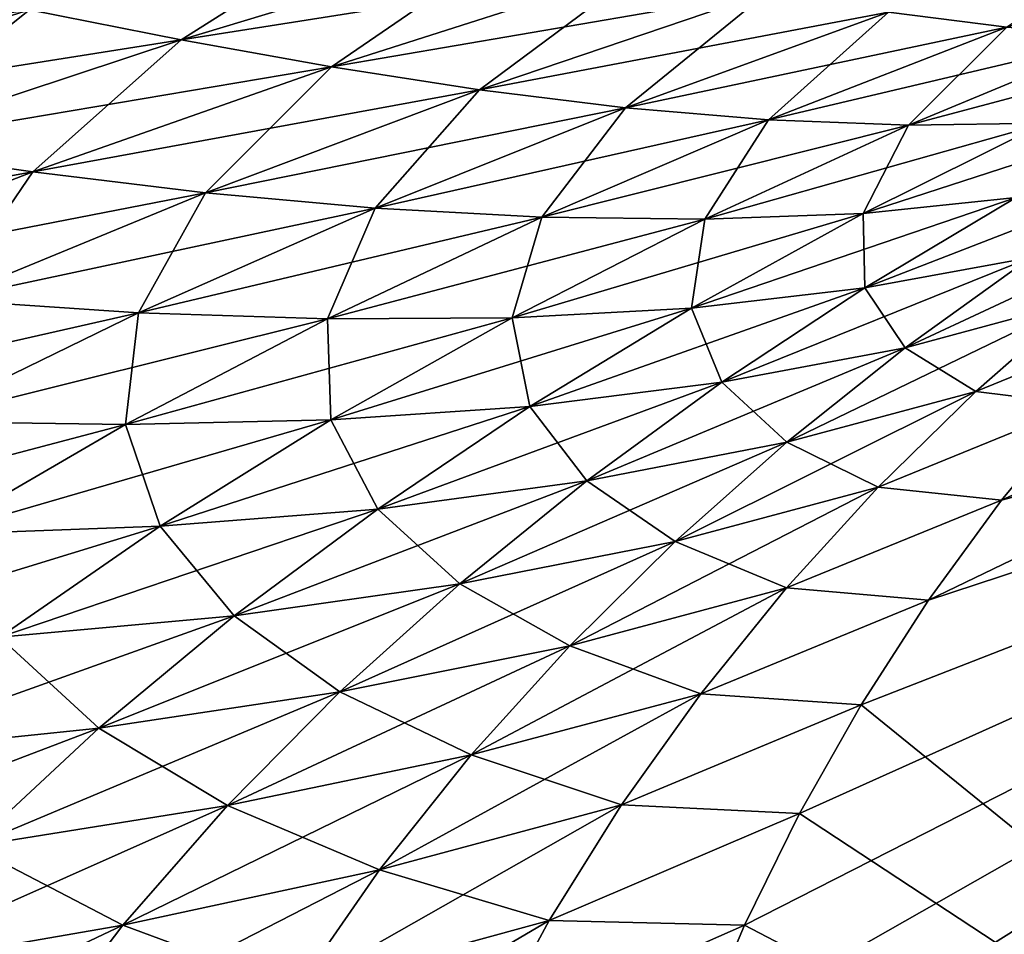
# Model space of a CAD drawing. Units: millimetres. Extents: x -23 to 127, y -10 to 146.
# Drawn here: x 20 to 22, y 130 to 131 of the extents above; entities that cross this region are included whole.
import ezdxf

# ---------------------------------------------------------------- set-up
doc = ezdxf.new("R2010")
doc.units = ezdxf.units.MM
doc.header["$LTSCALE"] = 81.481481
for name, color, linetype in [('112', 7, 'CONTINUOUS'), ('118', 7, 'CONTINUOUS'), ('122', 7, 'CONTINUOUS'), ('139', 7, 'CONTINUOUS'), ('143', 7, 'CONTINUOUS')]:
    doc.layers.add(name, color=color, linetype=linetype)

msp = doc.modelspace()

# ---------------------------------------------------------------- linework, layer by layer
at = {"layer": '112', "color": 254, "linetype": 'Continuous', "true_color": 0xe6e6e6}
for points in [[(32.6559, 137.8629, -22.3553), (14.38, 130.6601, -23.1208), (8.4916, 133.3376, -23.2571), (32.6559, 137.8629, -22.3553)], [(15.0531, 130.9173, -23.0928), (14.38, 130.6601, -23.1208), (32.6559, 137.8629, -22.3553), (15.0531, 130.9173, -23.0928)], [(15.7716, 131.1535, -23.0638), (15.0531, 130.9173, -23.0928), (32.6559, 137.8629, -22.3553), (15.7716, 131.1535, -23.0638)], [(16.5345, 131.3787, -23.0336), (15.7716, 131.1535, -23.0638), (32.6559, 137.8629, -22.3553), (16.5345, 131.3787, -23.0336)]]:
    msp.add_3dface(points, dxfattribs=at)
at = {"layer": '118', "color": 254, "linetype": 'Continuous', "true_color": 0xe6e6e6}
for points in [[(22.9703, 128.7901, -16.6612), (21.2943, 130.1493, -20.3737), (23.6214, 131.0567, -17.1076), (22.9703, 128.7901, -16.6612)], [(21.2943, 130.1493, -20.3737), (21.4104, 130.3296, -20.4435), (23.6214, 131.0567, -17.1076), (21.2943, 130.1493, -20.3737)], [(21.4104, 130.3296, -20.4435), (21.5366, 130.5025, -20.518), (23.6214, 131.0567, -17.1076), (21.4104, 130.3296, -20.4435)], [(21.5366, 130.5025, -20.518), (21.6734, 130.6675, -20.5963), (23.6214, 131.0567, -17.1076), (21.5366, 130.5025, -20.518)], [(21.2943, 130.1493, -20.3737), (22.9703, 128.7901, -16.6612), (21.1881, 129.9621, -20.3093), (21.2943, 130.1493, -20.3737)], [(21.1881, 129.9621, -20.3093), (22.9703, 128.7901, -16.6612), (21.0929, 129.7691, -20.2499), (21.1881, 129.9621, -20.3093)], [(21.0929, 129.7691, -20.2499), (22.9703, 128.7901, -16.6612), (21.0097, 129.5716, -20.1953), (21.0929, 129.7691, -20.2499)]]:
    msp.add_3dface(points, dxfattribs=at)
at = {"layer": '122', "color": 254, "linetype": 'Continuous', "true_color": 0xe6e6e6}
for points in [[(20.4893, 131.5288, -22.6534), (20.1213, 131.2962, -22.5873), (19.8596, 131.3481, -22.6759), (20.4893, 131.5288, -22.6534)], [(20.7065, 131.4732, -22.5686), (20.1213, 131.2962, -22.5873), (20.4893, 131.5288, -22.6534), (20.7065, 131.4732, -22.5686)], [(21.8188, 131.5002, -22.2443), (21.5459, 131.3181, -22.1101), (21.3416, 131.3438, -22.2425), (21.8188, 131.5002, -22.2443)], [(20.7065, 131.4732, -22.5686), (20.3804, 131.2495, -22.4858), (20.1213, 131.2962, -22.5873), (20.7065, 131.4732, -22.5686)], [(20.9214, 131.4228, -22.4719), (20.3804, 131.2495, -22.4858), (20.7065, 131.4732, -22.5686), (20.9214, 131.4228, -22.4719)], [(20.9214, 131.4228, -22.4719), (20.6361, 131.2097, -22.371), (20.3804, 131.2495, -22.4858), (20.9214, 131.4228, -22.4719)], [(21.1332, 131.3791, -22.3632), (20.6361, 131.2097, -22.371), (20.9214, 131.4228, -22.4719), (21.1332, 131.3791, -22.3632)], [(19.8596, 131.3481, -22.6759), (19.2591, 131.1598, -22.699), (19.5958, 131.4036, -22.752), (19.8596, 131.3481, -22.6759)], [(21.1332, 131.3791, -22.3632), (20.8877, 131.1788, -22.2429), (20.6361, 131.2097, -22.371), (21.1332, 131.3791, -22.3632)], [(21.3416, 131.3438, -22.2425), (20.8877, 131.1788, -22.2429), (21.1332, 131.3791, -22.3632), (21.3416, 131.3438, -22.2425)], [(19.8596, 131.3481, -22.6759), (19.5636, 131.1115, -22.6071), (19.2591, 131.1598, -22.699), (19.8596, 131.3481, -22.6759)], [(20.1213, 131.2962, -22.5873), (19.5636, 131.1115, -22.6071), (19.8596, 131.3481, -22.6759), (20.1213, 131.2962, -22.5873)], [(21.3416, 131.3438, -22.2425), (21.1346, 131.1582, -22.1015), (20.8877, 131.1788, -22.2429), (21.3416, 131.3438, -22.2425)], [(21.5459, 131.3181, -22.1101), (21.1346, 131.1582, -22.1015), (21.3416, 131.3438, -22.2425), (21.5459, 131.3181, -22.1101)], [(21.5459, 131.3181, -22.1101), (21.376, 131.1489, -21.9472), (21.1346, 131.1582, -22.1015), (21.5459, 131.3181, -22.1101)], [(21.7456, 131.3028, -21.9665), (21.376, 131.1489, -21.9472), (21.5459, 131.3181, -22.1101), (21.7456, 131.3028, -21.9665)], [(20.1213, 131.2962, -22.5873), (19.8651, 131.0684, -22.5012), (19.5636, 131.1115, -22.6071), (20.1213, 131.2962, -22.5873)], [(20.3804, 131.2495, -22.4858), (19.8651, 131.0684, -22.5012), (20.1213, 131.2962, -22.5873), (20.3804, 131.2495, -22.4858)], [(21.7456, 131.3028, -21.9665), (21.6109, 131.1524, -21.7809), (21.376, 131.1489, -21.9472), (21.7456, 131.3028, -21.9665)], [(20.3804, 131.2495, -22.4858), (20.1629, 131.0325, -22.381), (19.8651, 131.0684, -22.5012), (20.3804, 131.2495, -22.4858)], [(20.6361, 131.2097, -22.371), (20.1629, 131.0325, -22.381), (20.3804, 131.2495, -22.4858), (20.6361, 131.2097, -22.371)], [(20.6361, 131.2097, -22.371), (20.456, 131.0058, -22.2459), (20.1629, 131.0325, -22.381), (20.6361, 131.2097, -22.371)], [(20.8877, 131.1788, -22.2429), (20.456, 131.0058, -22.2459), (20.6361, 131.2097, -22.371), (20.8877, 131.1788, -22.2429)], [(20.8877, 131.1788, -22.2429), (20.7435, 130.9902, -22.096), (20.456, 131.0058, -22.2459), (20.8877, 131.1788, -22.2429)], [(21.1346, 131.1582, -22.1015), (20.7435, 130.9902, -22.096), (20.8877, 131.1788, -22.2429), (21.1346, 131.1582, -22.1015)], [(21.1346, 131.1582, -22.1015), (21.0245, 130.9867, -21.9315), (20.7435, 130.9902, -22.096), (21.1346, 131.1582, -22.1015)], [(21.376, 131.1489, -21.9472), (21.0245, 130.9867, -21.9315), (21.1346, 131.1582, -22.1015), (21.376, 131.1489, -21.9472)], [(21.376, 131.1489, -21.9472), (21.298, 130.9969, -21.7531), (21.0245, 130.9867, -21.9315), (21.376, 131.1489, -21.9472)], [(21.6109, 131.1524, -21.7809), (21.562, 131.0243, -21.5621), (21.298, 130.9969, -21.7531), (21.6109, 131.1524, -21.7809)], [(21.6109, 131.1524, -21.7809), (21.298, 130.9969, -21.7531), (21.376, 131.1489, -21.9472), (21.6109, 131.1524, -21.7809)], [(19.8651, 131.0684, -22.5012), (19.3769, 130.8792, -22.5181), (19.5636, 131.1115, -22.6071), (19.8651, 131.0684, -22.5012)], [(19.8651, 131.0684, -22.5012), (19.7148, 130.8475, -22.3928), (19.3769, 130.8792, -22.5181), (19.8651, 131.0684, -22.5012)], [(20.1629, 131.0325, -22.381), (19.7148, 130.8475, -22.3928), (19.8651, 131.0684, -22.5012), (20.1629, 131.0325, -22.381)], [(20.1629, 131.0325, -22.381), (20.0473, 130.8253, -22.2513), (19.7148, 130.8475, -22.3928), (20.1629, 131.0325, -22.381)], [(20.456, 131.0058, -22.2459), (20.0473, 130.8253, -22.2513), (20.1629, 131.0325, -22.381), (20.456, 131.0058, -22.2459)], [(21.562, 131.0243, -21.5621), (21.3004, 130.8685, -21.5241), (21.298, 130.9969, -21.7531), (21.562, 131.0243, -21.5621)], [(21.562, 131.0243, -21.5621), (21.5868, 130.9206, -21.3062), (21.3004, 130.8685, -21.5241), (21.562, 131.0243, -21.5621)], [(20.456, 131.0058, -22.2459), (20.3734, 130.8148, -22.0934), (20.0473, 130.8253, -22.2513), (20.456, 131.0058, -22.2459)], [(20.7435, 130.9902, -22.096), (20.3734, 130.8148, -22.0934), (20.456, 131.0058, -22.2459), (20.7435, 130.9902, -22.096)], [(20.7435, 130.9902, -22.096), (20.692, 130.8169, -21.919), (20.3734, 130.8148, -22.0934), (20.7435, 130.9902, -22.096)], [(21.0245, 130.9867, -21.9315), (20.692, 130.8169, -21.919), (20.7435, 130.9902, -22.096), (21.0245, 130.9867, -21.9315)], [(21.0245, 130.9867, -21.9315), (21.0017, 130.8336, -21.7289), (20.692, 130.8169, -21.919), (21.0245, 130.9867, -21.9315)], [(21.298, 130.9969, -21.7531), (21.3004, 130.8685, -21.5241), (21.0017, 130.8336, -21.7289), (21.298, 130.9969, -21.7531)], [(21.298, 130.9969, -21.7531), (21.0017, 130.8336, -21.7289), (21.0245, 130.9867, -21.9315), (21.298, 130.9969, -21.7531)], [(21.5868, 130.9206, -21.3062), (21.3704, 130.7652, -21.2554), (21.3004, 130.8685, -21.5241), (21.5868, 130.9206, -21.3062)], [(21.5868, 130.9206, -21.3062), (21.6703, 130.8458, -21.0085), (21.3704, 130.7652, -21.2554), (21.5868, 130.9206, -21.3062)], [(21.3004, 130.8685, -21.5241), (21.0537, 130.7056, -21.4892), (21.0017, 130.8336, -21.7289), (21.3004, 130.8685, -21.5241)], [(21.3004, 130.8685, -21.5241), (21.3704, 130.7652, -21.2554), (21.0537, 130.7056, -21.4892), (21.3004, 130.8685, -21.5241)], [(20.0473, 130.8253, -22.2513), (19.6631, 130.6378, -22.2583), (19.7148, 130.8475, -22.3928), (20.0473, 130.8253, -22.2513)], [(21.0017, 130.8336, -21.7289), (20.7228, 130.6637, -21.7075), (20.692, 130.8169, -21.919), (21.0017, 130.8336, -21.7289)], [(21.0017, 130.8336, -21.7289), (21.0537, 130.7056, -21.4892), (20.7228, 130.6637, -21.7075), (21.0017, 130.8336, -21.7289)], [(21.6703, 130.8458, -21.0085), (21.4921, 130.6897, -20.9426), (21.3704, 130.7652, -21.2554), (21.6703, 130.8458, -21.0085)], [(21.6703, 130.8458, -21.0085), (21.8193, 130.8232, -20.6784), (21.4921, 130.6897, -20.9426), (21.6703, 130.8458, -21.0085)], [(20.0473, 130.8253, -22.2513), (20.0254, 130.6327, -22.0928), (19.6631, 130.6378, -22.2583), (20.0473, 130.8253, -22.2513)], [(20.3734, 130.8148, -22.0934), (20.0254, 130.6327, -22.0928), (20.0473, 130.8253, -22.2513), (20.3734, 130.8148, -22.0934)], [(20.692, 130.8169, -21.919), (20.3793, 130.6406, -21.9091), (20.3734, 130.8148, -22.0934), (20.692, 130.8169, -21.919)], [(20.692, 130.8169, -21.919), (20.7228, 130.6637, -21.7075), (20.3793, 130.6406, -21.9091), (20.692, 130.8169, -21.919)], [(21.8193, 130.8232, -20.6784), (21.6734, 130.6675, -20.5963), (21.4921, 130.6897, -20.9426), (21.8193, 130.8232, -20.6784)], [(20.3734, 130.8148, -22.0934), (20.3793, 130.6406, -21.9091), (20.0254, 130.6327, -22.0928), (20.3734, 130.8148, -22.0934)], [(21.3704, 130.7652, -21.2554), (21.1662, 130.6021, -21.2075), (21.0537, 130.7056, -21.4892), (21.3704, 130.7652, -21.2554)], [(21.3704, 130.7652, -21.2554), (21.4921, 130.6897, -20.9426), (21.1662, 130.6021, -21.2075), (21.3704, 130.7652, -21.2554)], [(21.0537, 130.7056, -21.4892), (20.8213, 130.5355, -21.4568), (20.7228, 130.6637, -21.7075), (21.0537, 130.7056, -21.4892)], [(21.0537, 130.7056, -21.4892), (21.1662, 130.6021, -21.2075), (20.8213, 130.5355, -21.4568), (21.0537, 130.7056, -21.4892)], [(21.4921, 130.6897, -20.9426), (21.3238, 130.5247, -20.8798), (21.1662, 130.6021, -21.2075), (21.4921, 130.6897, -20.9426)], [(21.4921, 130.6897, -20.9426), (21.6734, 130.6675, -20.5963), (21.3238, 130.5247, -20.8798), (21.4921, 130.6897, -20.9426)], [(20.7228, 130.6637, -21.7075), (20.4603, 130.487, -21.6882), (20.3793, 130.6406, -21.9091), (20.7228, 130.6637, -21.7075)], [(20.7228, 130.6637, -21.7075), (20.8213, 130.5355, -21.4568), (20.4603, 130.487, -21.6882), (20.7228, 130.6637, -21.7075)], [(21.6734, 130.6675, -20.5963), (21.5366, 130.5025, -20.518), (21.3238, 130.5247, -20.8798), (21.6734, 130.6675, -20.5963)], [(20.0254, 130.6327, -22.0928), (19.6983, 130.4431, -22.0932), (19.6631, 130.6378, -22.2583), (20.0254, 130.6327, -22.0928)], [(20.0254, 130.6327, -22.0928), (20.0851, 130.4574, -21.9006), (19.6983, 130.4431, -22.0932), (20.0254, 130.6327, -22.0928)], [(20.3793, 130.6406, -21.9091), (20.0851, 130.4574, -21.9006), (20.0254, 130.6327, -22.0928), (20.3793, 130.6406, -21.9091)], [(20.3793, 130.6406, -21.9091), (20.4603, 130.487, -21.6882), (20.0851, 130.4574, -21.9006), (20.3793, 130.6406, -21.9091)], [(21.1662, 130.6021, -21.2075), (20.9734, 130.4309, -21.1621), (20.8213, 130.5355, -21.4568), (21.1662, 130.6021, -21.2075)], [(21.1662, 130.6021, -21.2075), (21.3238, 130.5247, -20.8798), (20.9734, 130.4309, -21.1621), (21.1662, 130.6021, -21.2075)], [(20.8213, 130.5355, -21.4568), (20.6019, 130.3578, -21.4262), (20.4603, 130.487, -21.6882), (20.8213, 130.5355, -21.4568)], [(20.8213, 130.5355, -21.4568), (20.9734, 130.4309, -21.1621), (20.6019, 130.3578, -21.4262), (20.8213, 130.5355, -21.4568)], [(21.3238, 130.5247, -20.8798), (21.1655, 130.3509, -20.8199), (20.9734, 130.4309, -21.1621), (21.3238, 130.5247, -20.8798)], [(21.3238, 130.5247, -20.8798), (21.5366, 130.5025, -20.518), (21.1655, 130.3509, -20.8199), (21.3238, 130.5247, -20.8798)], [(21.5366, 130.5025, -20.518), (21.4104, 130.3296, -20.4435), (21.1655, 130.3509, -20.8199), (21.5366, 130.5025, -20.518)], [(20.4603, 130.487, -21.6882), (20.2125, 130.3025, -21.6702), (20.0851, 130.4574, -21.9006), (20.4603, 130.487, -21.6882)], [(20.4603, 130.487, -21.6882), (20.6019, 130.3578, -21.4262), (20.2125, 130.3025, -21.6702), (20.4603, 130.487, -21.6882)], [(20.0851, 130.4574, -21.9006), (19.8075, 130.2658, -21.8929), (19.6983, 130.4431, -22.0932), (20.0851, 130.4574, -21.9006)], [(20.0851, 130.4574, -21.9006), (20.2125, 130.3025, -21.6702), (19.8075, 130.2658, -21.8929), (20.0851, 130.4574, -21.9006)], [(20.9734, 130.4309, -21.1621), (20.7917, 130.2513, -21.1187), (20.6019, 130.3578, -21.4262), (20.9734, 130.4309, -21.1621)], [(20.9734, 130.4309, -21.1621), (21.1655, 130.3509, -20.8199), (20.7917, 130.2513, -21.1187), (20.9734, 130.4309, -21.1621)], [(20.6019, 130.3578, -21.4262), (20.395, 130.1716, -21.3968), (20.2125, 130.3025, -21.6702), (20.6019, 130.3578, -21.4262)], [(20.6019, 130.3578, -21.4262), (20.7917, 130.2513, -21.1187), (20.395, 130.1716, -21.3968), (20.6019, 130.3578, -21.4262)], [(21.1655, 130.3509, -20.8199), (21.0176, 130.1682, -20.7628), (20.7917, 130.2513, -21.1187), (21.1655, 130.3509, -20.8199)], [(21.1655, 130.3509, -20.8199), (21.4104, 130.3296, -20.4435), (21.0176, 130.1682, -20.7628), (21.1655, 130.3509, -20.8199)], [(21.4104, 130.3296, -20.4435), (21.2943, 130.1493, -20.3737), (21.0176, 130.1682, -20.7628), (21.4104, 130.3296, -20.4435)], [(20.2125, 130.3025, -21.6702), (19.9789, 130.1089, -21.6525), (19.8075, 130.2658, -21.8929), (20.2125, 130.3025, -21.6702)], [(20.2125, 130.3025, -21.6702), (20.395, 130.1716, -21.3968), (19.9789, 130.1089, -21.6525), (20.2125, 130.3025, -21.6702)], [(19.8075, 130.2658, -21.8929), (19.9789, 130.1089, -21.6525), (19.5457, 130.0641, -21.885), (19.8075, 130.2658, -21.8929)], [(20.7917, 130.2513, -21.1187), (20.6215, 130.0628, -21.0768), (20.395, 130.1716, -21.3968), (20.7917, 130.2513, -21.1187)], [(20.7917, 130.2513, -21.1187), (21.0176, 130.1682, -20.7628), (20.6215, 130.0628, -21.0768), (20.7917, 130.2513, -21.1187)], [(20.395, 130.1716, -21.3968), (20.2009, 129.9758, -21.3679), (19.9789, 130.1089, -21.6525), (20.395, 130.1716, -21.3968)], [(20.395, 130.1716, -21.3968), (20.6215, 130.0628, -21.0768), (20.2009, 129.9758, -21.3679), (20.395, 130.1716, -21.3968)], [(21.0176, 130.1682, -20.7628), (20.8807, 129.9767, -20.7083), (20.6215, 130.0628, -21.0768), (21.0176, 130.1682, -20.7628)], [(21.0176, 130.1682, -20.7628), (21.2943, 130.1493, -20.3737), (20.8807, 129.9767, -20.7083), (21.0176, 130.1682, -20.7628)], [(21.2943, 130.1493, -20.3737), (21.1881, 129.9621, -20.3093), (20.8807, 129.9767, -20.7083), (21.2943, 130.1493, -20.3737)], [(19.9789, 130.1089, -21.6525), (19.7595, 129.9047, -21.6344), (19.5457, 130.0641, -21.885), (19.9789, 130.1089, -21.6525)], [(19.9789, 130.1089, -21.6525), (20.2009, 129.9758, -21.3679), (19.7595, 129.9047, -21.6344), (19.9789, 130.1089, -21.6525)], [(20.6215, 130.0628, -21.0768), (20.4636, 129.8648, -21.0359), (20.2009, 129.9758, -21.3679), (20.6215, 130.0628, -21.0768)], [(20.6215, 130.0628, -21.0768), (20.8807, 129.9767, -20.7083), (20.4636, 129.8648, -21.0359), (20.6215, 130.0628, -21.0768)], [(20.2009, 129.9758, -21.3679), (20.0208, 129.7694, -21.3386), (19.7595, 129.9047, -21.6344), (20.2009, 129.9758, -21.3679)], [(20.2009, 129.9758, -21.3679), (20.4636, 129.8648, -21.0359), (20.0208, 129.7694, -21.3386), (20.2009, 129.9758, -21.3679)], [(20.8807, 129.9767, -20.7083), (20.756, 129.7771, -20.6565), (20.4636, 129.8648, -21.0359), (20.8807, 129.9767, -20.7083)], [(20.8807, 129.9767, -20.7083), (21.1881, 129.9621, -20.3093), (20.756, 129.7771, -20.6565), (20.8807, 129.9767, -20.7083)], [(21.1881, 129.9621, -20.3093), (21.0929, 129.7691, -20.2499), (20.756, 129.7771, -20.6565), (21.1881, 129.9621, -20.3093)], [(19.7595, 129.9047, -21.6344), (20.0208, 129.7694, -21.3386), (19.5561, 129.6885, -21.615), (19.7595, 129.9047, -21.6344)], [(20.4636, 129.8648, -21.0359), (20.3199, 129.6582, -20.9958), (20.0208, 129.7694, -21.3386), (20.4636, 129.8648, -21.0359)], [(20.4636, 129.8648, -21.0359), (20.756, 129.7771, -20.6565), (20.3199, 129.6582, -20.9958), (20.4636, 129.8648, -21.0359)], [(20.0208, 129.7694, -21.3386), (19.8573, 129.5536, -21.3086), (19.5561, 129.6885, -21.615), (20.0208, 129.7694, -21.3386)], [(20.0208, 129.7694, -21.3386), (20.3199, 129.6582, -20.9958), (19.8573, 129.5536, -21.3086), (20.0208, 129.7694, -21.3386)], [(20.756, 129.7771, -20.6565), (20.6451, 129.5713, -20.6074), (20.3199, 129.6582, -20.9958), (20.756, 129.7771, -20.6565)], [(20.756, 129.7771, -20.6565), (21.0929, 129.7691, -20.2499), (20.6451, 129.5713, -20.6074), (20.756, 129.7771, -20.6565)], [(21.0929, 129.7691, -20.2499), (21.0097, 129.5716, -20.1953), (20.6451, 129.5713, -20.6074), (21.0929, 129.7691, -20.2499)]]:
    msp.add_3dface(points, dxfattribs=at)
at = {"layer": '139', "color": 254, "linetype": 'Continuous', "true_color": 0xe6e6e6}
for points in [[(23.6214, 131.0567, 17.1076), (25.4842, 132.293, 17.9634), (21.4104, 130.3296, 20.4435), (23.6214, 131.0567, 17.1076)], [(21.4104, 130.3296, 20.4435), (25.4842, 132.293, 17.9634), (21.5366, 130.5025, 20.518), (21.4104, 130.3296, 20.4435)], [(21.5366, 130.5025, 20.518), (25.4842, 132.293, 17.9634), (21.6734, 130.6675, 20.5963), (21.5366, 130.5025, 20.518)], [(20.76, 127.9233, 19.9636), (23.6214, 131.0567, 17.1076), (20.7514, 128.1282, 19.9718), (20.76, 127.9233, 19.9636)], [(20.7514, 128.1282, 19.9718), (23.6214, 131.0567, 17.1076), (20.7536, 128.3349, 19.9862), (20.7514, 128.1282, 19.9718)], [(20.7536, 128.3349, 19.9862), (23.6214, 131.0567, 17.1076), (20.7669, 128.5427, 20.0068), (20.7536, 128.3349, 19.9862)], [(20.76, 127.9233, 19.9636), (22.8074, 128.7191, 17.061), (23.6214, 131.0567, 17.1076), (20.76, 127.9233, 19.9636)], [(20.7669, 128.5427, 20.0068), (23.6214, 131.0567, 17.1076), (20.7915, 128.7507, 20.0334), (20.7669, 128.5427, 20.0068)], [(20.7915, 128.7507, 20.0334), (23.6214, 131.0567, 17.1076), (20.8283, 128.9586, 20.0654), (20.7915, 128.7507, 20.0334)], [(20.8283, 128.9586, 20.0654), (23.6214, 131.0567, 17.1076), (20.8773, 129.1655, 20.1028), (20.8283, 128.9586, 20.0654)], [(20.8773, 129.1655, 20.1028), (23.6214, 131.0567, 17.1076), (20.938, 129.3702, 20.146), (20.8773, 129.1655, 20.1028)], [(20.938, 129.3702, 20.146), (23.6214, 131.0567, 17.1076), (21.0097, 129.5716, 20.1953), (20.938, 129.3702, 20.146)], [(21.0097, 129.5716, 20.1953), (23.6214, 131.0567, 17.1076), (21.0929, 129.7691, 20.2499), (21.0097, 129.5716, 20.1953)], [(21.0929, 129.7691, 20.2499), (23.6214, 131.0567, 17.1076), (21.1881, 129.9621, 20.3093), (21.0929, 129.7691, 20.2499)], [(21.1881, 129.9621, 20.3093), (23.6214, 131.0567, 17.1076), (21.2943, 130.1493, 20.3737), (21.1881, 129.9621, 20.3093)], [(21.2943, 130.1493, 20.3737), (23.6214, 131.0567, 17.1076), (21.4104, 130.3296, 20.4435), (21.2943, 130.1493, 20.3737)]]:
    msp.add_3dface(points, dxfattribs=at)
at = {"layer": '143', "color": 254, "linetype": 'Continuous', "true_color": 0xe6e6e6}
for points in [[(20.1213, 131.2962, 22.5873), (20.7065, 131.4732, 22.5686), (19.8596, 131.3481, 22.6759), (20.1213, 131.2962, 22.5873)], [(20.1213, 131.2962, 22.5873), (20.9214, 131.4228, 22.4719), (20.7065, 131.4732, 22.5686), (20.1213, 131.2962, 22.5873)], [(21.5459, 131.3181, 22.1101), (21.9784, 131.4689, 22.1213), (21.3416, 131.3438, 22.2425), (21.5459, 131.3181, 22.1101)], [(20.3804, 131.2495, 22.4858), (20.9214, 131.4228, 22.4719), (20.1213, 131.2962, 22.5873), (20.3804, 131.2495, 22.4858)], [(20.3804, 131.2495, 22.4858), (21.1332, 131.3791, 22.3632), (20.9214, 131.4228, 22.4719), (20.3804, 131.2495, 22.4858)], [(18.9524, 131.2115, 22.7777), (19.8596, 131.3481, 22.6759), (19.5958, 131.4036, 22.752), (18.9524, 131.2115, 22.7777)], [(20.6361, 131.2097, 22.371), (21.1332, 131.3791, 22.3632), (20.3804, 131.2495, 22.4858), (20.6361, 131.2097, 22.371)], [(20.6361, 131.2097, 22.371), (21.3416, 131.3438, 22.2425), (21.1332, 131.3791, 22.3632), (20.6361, 131.2097, 22.371)], [(19.2591, 131.1598, 22.699), (19.8596, 131.3481, 22.6759), (18.9524, 131.2115, 22.7777), (19.2591, 131.1598, 22.699)], [(19.2591, 131.1598, 22.699), (20.1213, 131.2962, 22.5873), (19.8596, 131.3481, 22.6759), (19.2591, 131.1598, 22.699)], [(20.8877, 131.1788, 22.2429), (21.3416, 131.3438, 22.2425), (20.6361, 131.2097, 22.371), (20.8877, 131.1788, 22.2429)], [(20.8877, 131.1788, 22.2429), (21.5459, 131.3181, 22.1101), (21.3416, 131.3438, 22.2425), (20.8877, 131.1788, 22.2429)], [(21.1346, 131.1582, 22.1015), (21.5459, 131.3181, 22.1101), (20.8877, 131.1788, 22.2429), (21.1346, 131.1582, 22.1015)], [(21.1346, 131.1582, 22.1015), (21.7456, 131.3028, 21.9665), (21.5459, 131.3181, 22.1101), (21.1346, 131.1582, 22.1015)], [(19.5636, 131.1115, 22.6071), (20.1213, 131.2962, 22.5873), (19.2591, 131.1598, 22.699), (19.5636, 131.1115, 22.6071)], [(19.5636, 131.1115, 22.6071), (20.3804, 131.2495, 22.4858), (20.1213, 131.2962, 22.5873), (19.5636, 131.1115, 22.6071)], [(21.376, 131.1489, 21.9472), (21.7456, 131.3028, 21.9665), (21.1346, 131.1582, 22.1015), (21.376, 131.1489, 21.9472)], [(21.376, 131.1489, 21.9472), (21.9401, 131.2993, 21.8126), (21.7456, 131.3028, 21.9665), (21.376, 131.1489, 21.9472)], [(21.6109, 131.1524, 21.7809), (21.9401, 131.2993, 21.8126), (21.376, 131.1489, 21.9472), (21.6109, 131.1524, 21.7809)], [(19.8651, 131.0684, 22.5012), (20.3804, 131.2495, 22.4858), (19.5636, 131.1115, 22.6071), (19.8651, 131.0684, 22.5012)], [(19.8651, 131.0684, 22.5012), (20.6361, 131.2097, 22.371), (20.3804, 131.2495, 22.4858), (19.8651, 131.0684, 22.5012)], [(20.1629, 131.0325, 22.381), (20.6361, 131.2097, 22.371), (19.8651, 131.0684, 22.5012), (20.1629, 131.0325, 22.381)], [(20.1629, 131.0325, 22.381), (20.8877, 131.1788, 22.2429), (20.6361, 131.2097, 22.371), (20.1629, 131.0325, 22.381)], [(20.456, 131.0058, 22.2459), (20.8877, 131.1788, 22.2429), (20.1629, 131.0325, 22.381), (20.456, 131.0058, 22.2459)], [(20.456, 131.0058, 22.2459), (21.1346, 131.1582, 22.1015), (20.8877, 131.1788, 22.2429), (20.456, 131.0058, 22.2459)], [(20.7435, 130.9902, 22.096), (21.1346, 131.1582, 22.1015), (20.456, 131.0058, 22.2459), (20.7435, 130.9902, 22.096)], [(20.7435, 130.9902, 22.096), (21.376, 131.1489, 21.9472), (21.1346, 131.1582, 22.1015), (20.7435, 130.9902, 22.096)], [(21.562, 131.0243, 21.5621), (21.8381, 131.1719, 21.6041), (21.298, 130.9969, 21.7531), (21.562, 131.0243, 21.5621)], [(21.298, 130.9969, 21.7531), (21.8381, 131.1719, 21.6041), (21.6109, 131.1524, 21.7809), (21.298, 130.9969, 21.7531)], [(21.0245, 130.9867, 21.9315), (21.376, 131.1489, 21.9472), (20.7435, 130.9902, 22.096), (21.0245, 130.9867, 21.9315)], [(21.298, 130.9969, 21.7531), (21.6109, 131.1524, 21.7809), (21.0245, 130.9867, 21.9315), (21.298, 130.9969, 21.7531)], [(21.0245, 130.9867, 21.9315), (21.6109, 131.1524, 21.7809), (21.376, 131.1489, 21.9472), (21.0245, 130.9867, 21.9315)], [(19.0347, 130.9184, 22.6278), (19.8651, 131.0684, 22.5012), (19.5636, 131.1115, 22.6071), (19.0347, 130.9184, 22.6278)], [(19.3769, 130.8792, 22.5181), (19.8651, 131.0684, 22.5012), (19.0347, 130.9184, 22.6278), (19.3769, 130.8792, 22.5181)], [(19.3769, 130.8792, 22.5181), (20.1629, 131.0325, 22.381), (19.8651, 131.0684, 22.5012), (19.3769, 130.8792, 22.5181)], [(21.5868, 130.9206, 21.3062), (21.8156, 131.068, 21.3603), (21.3004, 130.8685, 21.5241), (21.5868, 130.9206, 21.3062)], [(21.3004, 130.8685, 21.5241), (21.8156, 131.068, 21.3603), (21.562, 131.0243, 21.5621), (21.3004, 130.8685, 21.5241)], [(19.7148, 130.8475, 22.3928), (20.1629, 131.0325, 22.381), (19.3769, 130.8792, 22.5181), (19.7148, 130.8475, 22.3928)], [(19.7148, 130.8475, 22.3928), (20.456, 131.0058, 22.2459), (20.1629, 131.0325, 22.381), (19.7148, 130.8475, 22.3928)], [(21.3004, 130.8685, 21.5241), (21.562, 131.0243, 21.5621), (21.0017, 130.8336, 21.7289), (21.3004, 130.8685, 21.5241)], [(21.0017, 130.8336, 21.7289), (21.562, 131.0243, 21.5621), (21.298, 130.9969, 21.7531), (21.0017, 130.8336, 21.7289)], [(20.0473, 130.8253, 22.2513), (20.456, 131.0058, 22.2459), (19.7148, 130.8475, 22.3928), (20.0473, 130.8253, 22.2513)], [(20.0473, 130.8253, 22.2513), (20.7435, 130.9902, 22.096), (20.456, 131.0058, 22.2459), (20.0473, 130.8253, 22.2513)], [(20.3734, 130.8148, 22.0934), (20.7435, 130.9902, 22.096), (20.0473, 130.8253, 22.2513), (20.3734, 130.8148, 22.0934)], [(20.3734, 130.8148, 22.0934), (21.0245, 130.9867, 21.9315), (20.7435, 130.9902, 22.096), (20.3734, 130.8148, 22.0934)], [(20.692, 130.8169, 21.919), (21.0245, 130.9867, 21.9315), (20.3734, 130.8148, 22.0934), (20.692, 130.8169, 21.919)], [(21.0017, 130.8336, 21.7289), (21.298, 130.9969, 21.7531), (20.692, 130.8169, 21.919), (21.0017, 130.8336, 21.7289)], [(20.692, 130.8169, 21.919), (21.298, 130.9969, 21.7531), (21.0245, 130.9867, 21.9315), (20.692, 130.8169, 21.919)], [(21.6703, 130.8458, 21.0085), (21.8586, 130.9929, 21.0776), (21.3704, 130.7652, 21.2554), (21.6703, 130.8458, 21.0085)], [(21.3704, 130.7652, 21.2554), (21.8586, 130.9929, 21.0776), (21.5868, 130.9206, 21.3062), (21.3704, 130.7652, 21.2554)], [(21.3704, 130.7652, 21.2554), (21.5868, 130.9206, 21.3062), (21.0537, 130.7056, 21.4892), (21.3704, 130.7652, 21.2554)], [(21.0537, 130.7056, 21.4892), (21.5868, 130.9206, 21.3062), (21.3004, 130.8685, 21.5241), (21.0537, 130.7056, 21.4892)], [(21.0537, 130.7056, 21.4892), (21.3004, 130.8685, 21.5241), (20.7228, 130.6637, 21.7075), (21.0537, 130.7056, 21.4892)], [(20.7228, 130.6637, 21.7075), (21.3004, 130.8685, 21.5241), (21.0017, 130.8336, 21.7289), (20.7228, 130.6637, 21.7075)], [(19.2934, 130.6548, 22.4057), (20.0473, 130.8253, 22.2513), (19.7148, 130.8475, 22.3928), (19.2934, 130.6548, 22.4057)], [(20.7228, 130.6637, 21.7075), (21.0017, 130.8336, 21.7289), (20.3793, 130.6406, 21.9091), (20.7228, 130.6637, 21.7075)], [(20.3793, 130.6406, 21.9091), (21.0017, 130.8336, 21.7289), (20.692, 130.8169, 21.919), (20.3793, 130.6406, 21.9091)], [(21.4921, 130.6897, 20.9426), (21.6703, 130.8458, 21.0085), (21.1662, 130.6021, 21.2075), (21.4921, 130.6897, 20.9426)], [(21.1662, 130.6021, 21.2075), (21.6703, 130.8458, 21.0085), (21.3704, 130.7652, 21.2554), (21.1662, 130.6021, 21.2075)], [(21.4921, 130.6897, 20.9426), (21.8193, 130.8232, 20.6784), (21.6703, 130.8458, 21.0085), (21.4921, 130.6897, 20.9426)], [(19.6631, 130.6378, 22.2583), (20.0473, 130.8253, 22.2513), (19.2934, 130.6548, 22.4057), (19.6631, 130.6378, 22.2583)], [(19.6631, 130.6378, 22.2583), (20.3734, 130.8148, 22.0934), (20.0473, 130.8253, 22.2513), (19.6631, 130.6378, 22.2583)], [(20.3793, 130.6406, 21.9091), (20.692, 130.8169, 21.919), (20.0254, 130.6327, 22.0928), (20.3793, 130.6406, 21.9091)], [(20.0254, 130.6327, 22.0928), (20.692, 130.8169, 21.919), (20.3734, 130.8148, 22.0934), (20.0254, 130.6327, 22.0928)], [(21.6734, 130.6675, 20.5963), (21.8193, 130.8232, 20.6784), (21.4921, 130.6897, 20.9426), (21.6734, 130.6675, 20.5963)], [(20.0254, 130.6327, 22.0928), (20.3734, 130.8148, 22.0934), (19.6631, 130.6378, 22.2583), (20.0254, 130.6327, 22.0928)], [(21.1662, 130.6021, 21.2075), (21.3704, 130.7652, 21.2554), (20.8213, 130.5355, 21.4568), (21.1662, 130.6021, 21.2075)], [(20.8213, 130.5355, 21.4568), (21.3704, 130.7652, 21.2554), (21.0537, 130.7056, 21.4892), (20.8213, 130.5355, 21.4568)], [(20.8213, 130.5355, 21.4568), (21.0537, 130.7056, 21.4892), (20.4603, 130.487, 21.6882), (20.8213, 130.5355, 21.4568)], [(20.4603, 130.487, 21.6882), (21.0537, 130.7056, 21.4892), (20.7228, 130.6637, 21.7075), (20.4603, 130.487, 21.6882)], [(21.3238, 130.5247, 20.8798), (21.4921, 130.6897, 20.9426), (20.9734, 130.4309, 21.1621), (21.3238, 130.5247, 20.8798)], [(20.9734, 130.4309, 21.1621), (21.4921, 130.6897, 20.9426), (21.1662, 130.6021, 21.2075), (20.9734, 130.4309, 21.1621)], [(21.3238, 130.5247, 20.8798), (21.6734, 130.6675, 20.5963), (21.4921, 130.6897, 20.9426), (21.3238, 130.5247, 20.8798)], [(20.4603, 130.487, 21.6882), (20.7228, 130.6637, 21.7075), (20.0851, 130.4574, 21.9006), (20.4603, 130.487, 21.6882)], [(20.0851, 130.4574, 21.9006), (20.7228, 130.6637, 21.7075), (20.3793, 130.6406, 21.9091), (20.0851, 130.4574, 21.9006)], [(21.5366, 130.5025, 20.518), (21.6734, 130.6675, 20.5963), (21.3238, 130.5247, 20.8798), (21.5366, 130.5025, 20.518)], [(19.3019, 130.4421, 22.2658), (20.0254, 130.6327, 22.0928), (19.6631, 130.6378, 22.2583), (19.3019, 130.4421, 22.2658)], [(19.6983, 130.4431, 22.0932), (20.0254, 130.6327, 22.0928), (19.3019, 130.4421, 22.2658), (19.6983, 130.4431, 22.0932)], [(20.0851, 130.4574, 21.9006), (20.3793, 130.6406, 21.9091), (19.6983, 130.4431, 22.0932), (20.0851, 130.4574, 21.9006)], [(19.6983, 130.4431, 22.0932), (20.3793, 130.6406, 21.9091), (20.0254, 130.6327, 22.0928), (19.6983, 130.4431, 22.0932)], [(20.9734, 130.4309, 21.1621), (21.1662, 130.6021, 21.2075), (20.6019, 130.3578, 21.4262), (20.9734, 130.4309, 21.1621)], [(20.6019, 130.3578, 21.4262), (21.1662, 130.6021, 21.2075), (20.8213, 130.5355, 21.4568), (20.6019, 130.3578, 21.4262)], [(20.6019, 130.3578, 21.4262), (20.8213, 130.5355, 21.4568), (20.2125, 130.3025, 21.6702), (20.6019, 130.3578, 21.4262)], [(20.2125, 130.3025, 21.6702), (20.8213, 130.5355, 21.4568), (20.4603, 130.487, 21.6882), (20.2125, 130.3025, 21.6702)], [(21.1655, 130.3509, 20.8199), (21.3238, 130.5247, 20.8798), (20.7917, 130.2513, 21.1187), (21.1655, 130.3509, 20.8199)], [(20.7917, 130.2513, 21.1187), (21.3238, 130.5247, 20.8798), (20.9734, 130.4309, 21.1621), (20.7917, 130.2513, 21.1187)], [(21.1655, 130.3509, 20.8199), (21.5366, 130.5025, 20.518), (21.3238, 130.5247, 20.8798), (21.1655, 130.3509, 20.8199)], [(21.4104, 130.3296, 20.4435), (21.5366, 130.5025, 20.518), (21.1655, 130.3509, 20.8199), (21.4104, 130.3296, 20.4435)], [(20.2125, 130.3025, 21.6702), (20.4603, 130.487, 21.6882), (19.8075, 130.2658, 21.8929), (20.2125, 130.3025, 21.6702)], [(19.8075, 130.2658, 21.8929), (20.4603, 130.487, 21.6882), (20.0851, 130.4574, 21.9006), (19.8075, 130.2658, 21.8929)], [(19.8075, 130.2658, 21.8929), (20.0851, 130.4574, 21.9006), (19.3898, 130.2443, 22.0939), (19.8075, 130.2658, 21.8929)], [(19.3898, 130.2443, 22.0939), (20.0851, 130.4574, 21.9006), (19.6983, 130.4431, 22.0932), (19.3898, 130.2443, 22.0939)], [(20.7917, 130.2513, 21.1187), (20.9734, 130.4309, 21.1621), (20.395, 130.1716, 21.3968), (20.7917, 130.2513, 21.1187)], [(20.395, 130.1716, 21.3968), (20.9734, 130.4309, 21.1621), (20.6019, 130.3578, 21.4262), (20.395, 130.1716, 21.3968)], [(20.395, 130.1716, 21.3968), (20.6019, 130.3578, 21.4262), (19.9789, 130.1089, 21.6525), (20.395, 130.1716, 21.3968)], [(19.9789, 130.1089, 21.6525), (20.6019, 130.3578, 21.4262), (20.2125, 130.3025, 21.6702), (19.9789, 130.1089, 21.6525)], [(21.0176, 130.1682, 20.7628), (21.1655, 130.3509, 20.8199), (20.6215, 130.0628, 21.0768), (21.0176, 130.1682, 20.7628)], [(20.6215, 130.0628, 21.0768), (21.1655, 130.3509, 20.8199), (20.7917, 130.2513, 21.1187), (20.6215, 130.0628, 21.0768)], [(21.0176, 130.1682, 20.7628), (21.4104, 130.3296, 20.4435), (21.1655, 130.3509, 20.8199), (21.0176, 130.1682, 20.7628)], [(21.2943, 130.1493, 20.3737), (21.4104, 130.3296, 20.4435), (21.0176, 130.1682, 20.7628), (21.2943, 130.1493, 20.3737)], [(19.9789, 130.1089, 21.6525), (20.2125, 130.3025, 21.6702), (19.5457, 130.0641, 21.885), (19.9789, 130.1089, 21.6525)], [(19.5457, 130.0641, 21.885), (20.2125, 130.3025, 21.6702), (19.8075, 130.2658, 21.8929), (19.5457, 130.0641, 21.885)], [(20.6215, 130.0628, 21.0768), (20.7917, 130.2513, 21.1187), (20.2009, 129.9758, 21.3679), (20.6215, 130.0628, 21.0768)], [(20.2009, 129.9758, 21.3679), (20.7917, 130.2513, 21.1187), (20.395, 130.1716, 21.3968), (20.2009, 129.9758, 21.3679)], [(20.2009, 129.9758, 21.3679), (20.395, 130.1716, 21.3968), (19.7595, 129.9047, 21.6344), (20.2009, 129.9758, 21.3679)], [(19.7595, 129.9047, 21.6344), (20.395, 130.1716, 21.3968), (19.9789, 130.1089, 21.6525), (19.7595, 129.9047, 21.6344)], [(20.8807, 129.9767, 20.7083), (21.0176, 130.1682, 20.7628), (20.4636, 129.8648, 21.0359), (20.8807, 129.9767, 20.7083)], [(20.4636, 129.8648, 21.0359), (21.0176, 130.1682, 20.7628), (20.6215, 130.0628, 21.0768), (20.4636, 129.8648, 21.0359)], [(20.8807, 129.9767, 20.7083), (21.2943, 130.1493, 20.3737), (21.0176, 130.1682, 20.7628), (20.8807, 129.9767, 20.7083)], [(21.1881, 129.9621, 20.3093), (21.2943, 130.1493, 20.3737), (20.8807, 129.9767, 20.7083), (21.1881, 129.9621, 20.3093)], [(19.7595, 129.9047, 21.6344), (19.9789, 130.1089, 21.6525), (19.3001, 129.8504, 21.8759), (19.7595, 129.9047, 21.6344)], [(19.3001, 129.8504, 21.8759), (19.9789, 130.1089, 21.6525), (19.5457, 130.0641, 21.885), (19.3001, 129.8504, 21.8759)], [(20.4636, 129.8648, 21.0359), (20.6215, 130.0628, 21.0768), (20.0208, 129.7694, 21.3386), (20.4636, 129.8648, 21.0359)], [(20.0208, 129.7694, 21.3386), (20.6215, 130.0628, 21.0768), (20.2009, 129.9758, 21.3679), (20.0208, 129.7694, 21.3386)], [(20.0208, 129.7694, 21.3386), (20.2009, 129.9758, 21.3679), (19.5561, 129.6885, 21.615), (20.0208, 129.7694, 21.3386)], [(19.5561, 129.6885, 21.615), (20.2009, 129.9758, 21.3679), (19.7595, 129.9047, 21.6344), (19.5561, 129.6885, 21.615)], [(20.756, 129.7771, 20.6565), (20.8807, 129.9767, 20.7083), (20.3199, 129.6582, 20.9958), (20.756, 129.7771, 20.6565)], [(20.3199, 129.6582, 20.9958), (20.8807, 129.9767, 20.7083), (20.4636, 129.8648, 21.0359), (20.3199, 129.6582, 20.9958)], [(20.756, 129.7771, 20.6565), (21.1881, 129.9621, 20.3093), (20.8807, 129.9767, 20.7083), (20.756, 129.7771, 20.6565)], [(21.0929, 129.7691, 20.2499), (21.1881, 129.9621, 20.3093), (20.756, 129.7771, 20.6565), (21.0929, 129.7691, 20.2499)], [(20.3199, 129.6582, 20.9958), (20.4636, 129.8648, 21.0359), (19.8573, 129.5536, 21.3086), (20.3199, 129.6582, 20.9958)], [(19.8573, 129.5536, 21.3086), (20.4636, 129.8648, 21.0359), (20.0208, 129.7694, 21.3386), (19.8573, 129.5536, 21.3086)], [(19.8573, 129.5536, 21.3086), (20.0208, 129.7694, 21.3386), (19.3719, 129.4617, 21.5935), (19.8573, 129.5536, 21.3086)], [(19.3719, 129.4617, 21.5935), (20.0208, 129.7694, 21.3386), (19.5561, 129.6885, 21.615), (19.3719, 129.4617, 21.5935)], [(20.6451, 129.5713, 20.6074), (20.756, 129.7771, 20.6565), (20.193, 129.446, 20.9566), (20.6451, 129.5713, 20.6074)], [(20.193, 129.446, 20.9566), (20.756, 129.7771, 20.6565), (20.3199, 129.6582, 20.9958), (20.193, 129.446, 20.9566)], [(20.6451, 129.5713, 20.6074), (21.0929, 129.7691, 20.2499), (20.756, 129.7771, 20.6565), (20.6451, 129.5713, 20.6074)], [(21.0097, 129.5716, 20.1953), (21.0929, 129.7691, 20.2499), (20.6451, 129.5713, 20.6074), (21.0097, 129.5716, 20.1953)]]:
    msp.add_3dface(points, dxfattribs=at)

doc.saveas('drawing.dxf')
